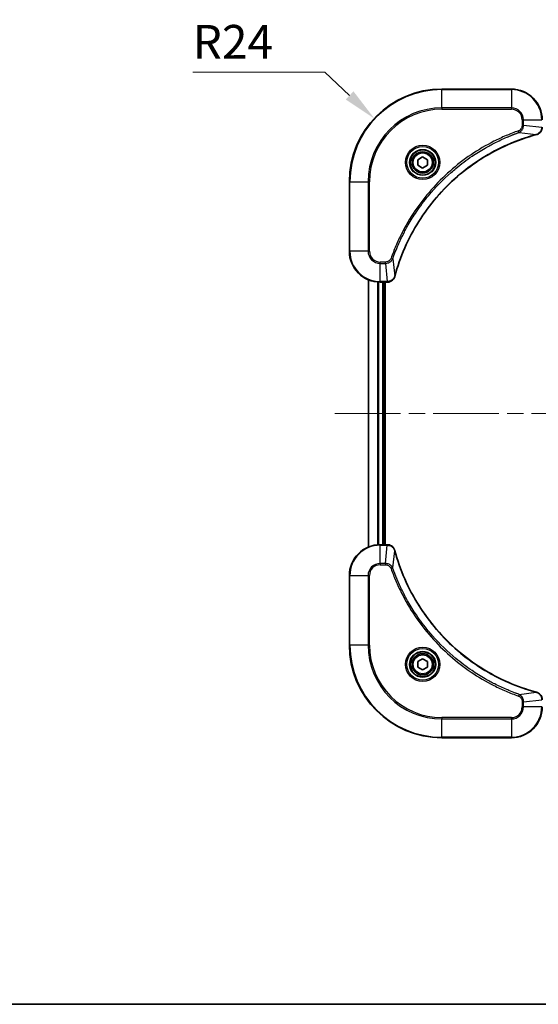
# Model space of a CAD drawing. Units: millimetres. Extents: x 43 to 5773, y 24 to 1008.
# Drawn here: x 1587 to 1721, y 24 to 279 of the extents above; entities that cross this region are included whole.
import ezdxf

# ---------------------------------------------------------------- set-up
doc = ezdxf.new("R2010")
doc.units = ezdxf.units.MM
doc.header["$LTSCALE"] = 3
doc.linetypes.add('CHAIN', pattern=[0.3543, 0.2362, -0.0295, 0.0591, -0.0295])
doc.layers.get('Defpoints').update_dxf_attribs({"lineweight": 25})
for name, color, linetype, lineweight in [('Border (ISO)', 7, 'Continuous', 35), ('Dimension (ISO)', 7, 'Continuous', 18), ('Dimension (ISO) @ 1', 7, 'Continuous', 18), ('Visible (ISO)', 7, 'Continuous', 35), ('Visible Narrow (ISO)', 7, 'Continuous', 25)]:
    doc.layers.add(name, color=color, linetype=linetype, lineweight=lineweight)
doc.layers.add('Centerline (ISO)', color=7, linetype='Continuous', lineweight=18, true_color=0x80ffff)
doc.styles.add('Note Text (TK)', font='MS PGothic.ttf')
doc.dimstyles.new('Default - Method 1b (TK)', dxfattribs={"dimscale": 3, "dimtxt": 2.5, "dimasz": 2.5, "dimexe": 1, "dimexo": 1.5, "dimgap": 1, "dimtad": 1, "dimrnd": 1e-08, "dimdsep": 46, "dimtxsty": 'Note Text (TK)', "dimcen": 0.09, "dimdle": 5, "dimclrd": 100, "dimclre": 100, "dimclrt": 7, "dimadec": 1, "dimazin": 1, "dimtfac": 1, "dimtmove": 0, "dimatfit": 3, "dimfxl": 0, "dimtolj": 1, "dimlwd": -1, "dimlwe": -1, "dimarcsym": 0})

# ---------------------------------------------------------------- blocks, each defined once
blk = doc.blocks.new('図面枠 tk図枠')
at = {"layer": 'Border (ISO)'}
blk.add_line((14.5, 8), (405.5, 8), dxfattribs=at)
blk = doc.blocks.new('*D27')
at = {"layer": 'Defpoints', "color": 0, "transparency": 16777216}
for p in [(1678.95, 253.43), (1696.48, 237.05)]:
    blk.add_point(p, dxfattribs=at)
at = {"layer": 'Dimension (ISO)', "color": 100, "transparency": 16777216}
for p, q in [((1631.87, 265.41), (1666.13, 265.41)), ((1666.13, 265.41), (1672.55, 259.41))]:
    blk.add_line(p, q, dxfattribs=at)
blk.add_solid([(1673.55, 260.47), (1671.56, 258.34), (1678.95, 253.43)], dxfattribs=at)
at = {"layer": 'Dimension (ISO)', "color": 7, "transparency": 16777216, "insert": (1631.87, 273.28), "char_height": 8.75, "attachment_point": 4, "style": 'Note Text (TK)'}
blk.add_mtext('\\A1;R24', dxfattribs=at)

msp = doc.modelspace()

# ---------------------------------------------------------------- linework, layer by layer
at = {"layer": 'Centerline (ISO)', "linetype": 'CHAIN', "ltscale": 23.990969}
msp.add_line((1668.7313, 177.0463), (1884.2313, 177.0463), dxfattribs=at)
at = {"layer": 'Visible (ISO)'}
for p, q in [((1714.4813, 261.0463), (1696.4813, 261.0463)), ((1690.2313, 242.768), (1691.4813, 243.4896)), ((1690.2313, 241.3246), (1690.2313, 242.768)), ((1691.4813, 243.4896), (1692.7313, 242.768)), ((1692.7313, 242.768), (1692.7313, 241.3246)), ((1691.4813, 240.6029), (1690.2313, 241.3246)), ((1692.7313, 241.3246), (1691.4813, 240.6029)), ((1672.4813, 237.0463), (1672.4813, 219.0463)), ((1677.4813, 142.4625), (1677.4813, 211.6301)), ((1680.4813, 211.0463), (1682.3123, 211.0463)), ((1681.4813, 143.0463), (1681.4813, 211.0463)), ((1681.7813, 143.0463), (1681.7813, 211.0463)), ((1682.3276, 211.0463), (1682.3123, 211.0463)), ((1682.3123, 143.0463), (1680.4813, 143.0463)), ((1682.3123, 143.0463), (1682.3276, 143.0463)), ((1672.4813, 135.0463), (1672.4813, 117.0463)), ((1690.2313, 112.768), (1691.4813, 113.4896)), ((1690.2313, 111.3246), (1690.2313, 112.768)), ((1691.4813, 113.4896), (1692.7313, 112.768)), ((1692.7313, 112.768), (1692.7313, 111.3246)), ((1691.4813, 110.6029), (1690.2313, 111.3246)), ((1692.7313, 111.3246), (1691.4813, 110.6029)), ((1696.4813, 93.0463), (1714.4813, 93.0463))]:
    msp.add_line(p, q, dxfattribs=at)
for centre, radius in [((1691.4813, 242.0463), 3.25), ((1691.4813, 242.0463), 2.75), ((1691.4813, 112.0463), 3.25), ((1691.4813, 112.0463), 2.75)]:
    msp.add_circle(centre, radius, dxfattribs=at)
for centre, radius, start, end in [((1696.4813, 237.0463), 24, 90, 180), ((1714.4813, 253.0463), 8, 0, 90), ((1680.4813, 219.0463), 8, 180, 270), ((1680.4813, 135.0463), 8, 90, 180), ((1696.4813, 117.0463), 24, 180, 270), ((1714.4813, 101.0463), 8, 270, 0)]:
    msp.add_arc(centre, radius, start, end, dxfattribs=at)
for points, knots in [([(1720.9998, 249.2683), (1721.2386, 249.3324), (1721.4664, 249.4416), (1721.6669, 249.5892), (1721.8674, 249.7368), (1722.0404, 249.9227), (1722.1735, 250.1339), (1722.373, 250.4507), (1722.4813, 250.8251), (1722.4813, 251.1999)], [-0.196787795, -0.196787795, -0.196787795, -0.196787795, -0.140562711, -0.140562711, -0.140562711, -0.084337626, -0.084337626, -0.084337626, 0, 0, 0, 0]), ([(1684.2787, 212.6), (1684.9521, 215.0943), (1685.8118, 217.5384), (1686.8481, 219.905), (1688.9208, 224.6382), (1691.7044, 229.0603), (1695.076, 232.9759), (1698.4475, 236.8916), (1702.4072, 240.301), (1706.78, 243.0536), (1711.1529, 245.8061), (1715.9389, 247.902), (1720.9275, 249.2488)], [0, 0, 0, 0, 0.78253283, 0.78253283, 0.78253283, 2.34759848, 2.34759848, 2.34759848, 3.91266414, 3.91266414, 3.91266414, 5.47772979, 5.47772979, 5.47772979, 5.47772979]), ([(1682.3276, 211.0463), (1682.8274, 211.0463), (1683.325, 211.2426), (1683.6897, 211.5818), (1683.9632, 211.8361), (1684.1631, 212.1694), (1684.2593, 212.5278)], [-0.196787795, -0.196787795, -0.196787795, -0.196787795, -0.084337626, -0.084337626, -0.084337626, 0, 0, 0, 0]), ([(1684.2593, 141.5648), (1684.1951, 141.8037), (1684.0859, 142.0314), (1683.9383, 142.2319), (1683.7907, 142.4324), (1683.6048, 142.6055), (1683.3936, 142.7385), (1683.0768, 142.9381), (1682.7025, 143.0463), (1682.3276, 143.0463)], [-0.196787795, -0.196787795, -0.196787795, -0.196787795, -0.140562711, -0.140562711, -0.140562711, -0.084337626, -0.084337626, -0.084337626, 0, 0, 0, 0]), ([(1720.9275, 104.8437), (1718.4332, 105.5171), (1715.9892, 106.3768), (1713.6226, 107.4131), (1708.8893, 109.4858), (1704.4673, 112.2694), (1700.5516, 115.641), (1696.6359, 119.0125), (1693.2265, 122.9722), (1690.474, 127.345), (1687.7214, 131.7179), (1685.6255, 136.5039), (1684.2787, 141.4925)], [0, 0, 0, 0, 0.78253283, 0.78253283, 0.78253283, 2.34759848, 2.34759848, 2.34759848, 3.91266414, 3.91266414, 3.91266414, 5.47772979, 5.47772979, 5.47772979, 5.47772979]), ([(1722.4813, 102.8927), (1722.4813, 103.3924), (1722.2849, 103.8901), (1721.9458, 104.2547), (1721.6914, 104.5282), (1721.3581, 104.7281), (1720.9998, 104.8243)], [-0.196787795, -0.196787795, -0.196787795, -0.196787795, -0.084337626, -0.084337626, -0.084337626, 0, 0, 0, 0])]:
    msp.add_open_spline(points, degree=3, knots=knots, dxfattribs=at)
for points in [[(1720.9275, 249.2488), (1720.9517, 249.2553), (1720.9758, 249.2618), (1720.9998, 249.2683)], [(1684.2593, 212.5278), (1684.2657, 212.5517), (1684.2722, 212.5758), (1684.2787, 212.6)], [(1684.2787, 141.4925), (1684.2722, 141.5167), (1684.2657, 141.5408), (1684.2593, 141.5648)], [(1720.9998, 104.8243), (1720.9758, 104.8307), (1720.9517, 104.8372), (1720.9275, 104.8437)]]:
    msp.add_open_spline(points, degree=3, dxfattribs=at)
at = {"layer": 'Visible Narrow (ISO)'}
for p, q in [((1696.4813, 260.8998), (1696.4813, 261.0463)), ((1696.4813, 260.8998), (1714.4813, 260.8998)), ((1696.4813, 256.1927), (1696.4813, 260.8998)), ((1714.4813, 260.8998), (1714.4813, 261.0463)), ((1714.4813, 260.8998), (1714.4813, 256.1927)), ((1714.4813, 256.1927), (1696.4813, 256.1927)), ((1696.4813, 256.1927), (1696.4813, 255.8392)), ((1696.4813, 255.8392), (1714.4813, 255.8392)), ((1714.4813, 256.1927), (1714.4813, 255.8392)), ((1717.2741, 253.0463), (1717.2741, 251.7092)), ((1717.6277, 253.0463), (1717.2741, 253.0463)), ((1717.6277, 253.0463), (1722.3348, 253.0463)), ((1717.6277, 251.7092), (1717.6277, 253.0463)), ((1716.4519, 249.8085), (1716.2985, 250.2411)), ((1717.6277, 251.7092), (1717.2741, 251.7092)), ((1717.6277, 251.7092), (1722.3348, 251.2153)), ((1716.4519, 249.8085), (1720.9196, 249.2778)), ((1672.6277, 237.0463), (1672.4813, 237.0463)), ((1672.6277, 219.0463), (1672.6277, 237.0463)), ((1672.6277, 237.0463), (1677.3348, 237.0463)), ((1677.6884, 237.0463), (1677.3348, 237.0463)), ((1677.3348, 237.0463), (1677.3348, 219.0463)), ((1677.6884, 219.0463), (1677.6884, 237.0463)), ((1672.6277, 219.0463), (1672.4813, 219.0463)), ((1677.3348, 219.0463), (1672.6277, 219.0463)), ((1677.3348, 219.0463), (1677.6884, 219.0463)), ((1683.719, 217.0756), (1683.2864, 217.229)), ((1683.719, 217.0756), (1684.2497, 212.6079)), ((1681.8184, 216.2534), (1680.4813, 216.2534)), ((1680.4813, 215.8998), (1680.4813, 216.2534)), ((1680.4813, 215.8998), (1681.8184, 215.8998)), ((1680.4813, 211.1927), (1680.4813, 215.8998)), ((1681.8184, 215.8998), (1681.8184, 216.2534)), ((1681.8184, 215.8998), (1682.3123, 211.1927)), ((1677.5508, 142.4902), (1677.5508, 211.6023)), ((1679.8913, 143.0245), (1679.8913, 211.0681)), ((1680.1218, 143.0382), (1680.1218, 211.0544)), ((1682.3123, 211.1927), (1680.4813, 211.1927)), ((1680.4813, 211.0463), (1680.4813, 211.1927)), ((1681.1813, 143.0463), (1681.1813, 211.0463)), ((1682.3123, 211.1927), (1682.3123, 211.0463)), ((1680.4813, 142.8998), (1680.4813, 143.0463)), ((1680.4813, 138.1927), (1680.4813, 142.8998)), ((1680.4813, 142.8998), (1682.3123, 142.8998)), ((1681.8184, 138.1927), (1682.3123, 142.8998)), ((1682.3123, 143.0463), (1682.3123, 142.8998)), ((1683.719, 137.0169), (1684.2497, 141.4846)), ((1681.8184, 138.1927), (1680.4813, 138.1927)), ((1680.4813, 138.1927), (1680.4813, 137.8392)), ((1680.4813, 137.8392), (1681.8184, 137.8392)), ((1681.8184, 138.1927), (1681.8184, 137.8392)), ((1683.719, 137.0169), (1683.2864, 136.8635)), ((1672.6277, 135.0463), (1672.4813, 135.0463)), ((1672.6277, 135.0463), (1677.3348, 135.0463)), ((1672.6277, 117.0463), (1672.6277, 135.0463)), ((1677.3348, 135.0463), (1677.3348, 117.0463)), ((1677.3348, 135.0463), (1677.6884, 135.0463)), ((1677.6884, 117.0463), (1677.6884, 135.0463)), ((1672.6277, 117.0463), (1672.4813, 117.0463)), ((1677.3348, 117.0463), (1672.6277, 117.0463)), ((1677.3348, 117.0463), (1677.6884, 117.0463)), ((1716.4519, 104.2841), (1720.9196, 104.8147)), ((1716.4519, 104.2841), (1716.2985, 103.8514)), ((1717.2741, 102.3834), (1717.2741, 101.0463)), ((1717.6277, 102.3834), (1717.2741, 102.3834)), ((1717.6277, 102.3834), (1722.3348, 102.8773)), ((1717.6277, 101.0463), (1717.6277, 102.3834)), ((1717.6277, 101.0463), (1717.2741, 101.0463)), ((1722.3348, 101.0463), (1717.6277, 101.0463)), ((1714.4813, 98.2534), (1696.4813, 98.2534)), ((1696.4813, 98.2534), (1696.4813, 97.8998)), ((1696.4813, 97.8998), (1714.4813, 97.8998)), ((1696.4813, 93.1927), (1696.4813, 97.8998)), ((1714.4813, 97.8998), (1714.4813, 98.2534)), ((1714.4813, 97.8998), (1714.4813, 93.1927)), ((1696.4813, 93.1927), (1696.4813, 93.0463)), ((1714.4813, 93.1927), (1696.4813, 93.1927)), ((1714.4813, 93.1927), (1714.4813, 93.0463))]:
    msp.add_line(p, q, dxfattribs=at)
for centre, radius in [((1691.4813, 242.0463), 4.4571), ((1691.4813, 242.0463), 4.1036), ((1691.4813, 242.0463), 3.3964), ((1691.4813, 242.0463), 2.45), ((1691.4813, 112.0463), 4.4571), ((1691.4813, 112.0463), 4.1036), ((1691.4813, 112.0463), 3.3964), ((1691.4813, 112.0463), 2.45)]:
    msp.add_circle(centre, radius, dxfattribs=at)
for centre, radius, start, end in [((1696.4813, 237.0463), 23.8536, 90, 180), ((1714.4813, 253.0463), 7.8536, 0, 90), ((1696.4813, 237.0463), 19.1464, 90, 180), ((1696.4813, 237.0463), 18.7929, 90, 180), ((1714.4813, 253.0463), 3.1464, 0, 90), ((1714.4813, 253.0463), 2.7929, 0, 90), ((1680.4813, 219.0463), 7.8536, 180, 270), ((1680.4813, 219.0463), 3.1464, 180, 270), ((1680.4813, 219.0463), 2.7929, 180, 270), ((1680.4813, 135.0463), 7.8536, 90, 180), ((1680.4813, 135.0463), 3.1464, 90, 180), ((1680.4813, 135.0463), 2.7929, 90, 180), ((1696.4813, 117.0463), 23.8536, 180, 270), ((1696.4813, 117.0463), 19.1464, 180, 270), ((1696.4813, 117.0463), 18.7929, 180, 270), ((1714.4813, 101.0463), 2.7929, 270, 0), ((1714.4813, 101.0463), 7.8536, 270, 0), ((1714.4813, 101.0463), 3.1464, 270, 0)]:
    msp.add_arc(centre, radius, start, end, dxfattribs=at)
for centre, major_axis, ratio, start_param, end_param in [((1720.7972, 249.7315), (0.1303, -0.4827), 0.00038233, 5.934808, 6.28318028), ((1720.8701, 249.7512), (0.1296, -0.4829), 0.14287502, 0, 0.40009206), ((1683.7763, 212.6574), (0.4829, -0.1296), 0.14287502, 5.88309352, 6.28318531), ((1683.796, 212.7304), (0.4827, -0.1303), 0.00038233, 0, 0.34837257), ((1682.5584, 211.4469), (2.3816, 0.0487), 0.10517158, 4.60669413, 4.61457479), ((1682.3276, 211.5463), (0, -0.5), 0.00935385, 0, 0.7859117), ((1682.5584, 142.6457), (2.3812, -0.0487), 0.1051554, 1.66859369, 1.67647558), ((1682.3276, 142.5463), (0, 0.5), 0.00935385, 5.49727366, 6.28318539), ((1683.7763, 141.4352), (0.4829, 0.1296), 0.14287502, 0, 0.40009206), ((1683.796, 141.3622), (0.4827, 0.1303), 0.00038233, 5.93481274, 6.28318531), ((1720.7972, 104.361), (0.1303, 0.4827), 0.00038233, 0, 0.34837257), ((1720.8701, 104.3414), (0.1296, 0.4829), 0.14287502, 5.88309352, 6.28318531)]:
    msp.add_ellipse(centre, major_axis=major_axis, ratio=ratio, start_param=start_param, end_param=end_param, dxfattribs=at)
for points, knots in [([(1716.2985, 250.2411), (1715.2155, 249.8571), (1713.0735, 249.0211), (1708.9044, 247.0802), (1703.9407, 244.1641), (1696.6519, 238.5294), (1690.5285, 231.5737), (1686.4477, 224.6228), (1684.5062, 220.4542), (1683.6705, 218.312), (1683.2864, 217.229)], [0, 0, 0, 0, 0.34472946, 0.68945893, 1.37891786, 2.06837678, 3.44729464, 4.13675357, 4.48148303, 4.82621249, 4.82621249, 4.82621249, 4.82621249]), ([(1717.2741, 251.7092), (1717.2741, 251.4413), (1717.1631, 250.9949), (1716.7757, 250.4929), (1716.4668, 250.3008), (1716.2985, 250.2411)], [0, 0, 0, 0, 0.080358178, 0.133930297, 0.187502416, 0.187502416, 0.187502416, 0.187502416]), ([(1716.4519, 249.8085), (1716.6097, 249.881), (1716.7512, 249.9758), (1716.8743, 250.0803), (1716.9262, 250.1244), (1716.9753, 250.1706), (1717.0221, 250.2192), (1717.1092, 250.3093), (1717.1873, 250.4058), (1717.2556, 250.5072), (1717.3113, 250.5899), (1717.3604, 250.6759), (1717.4037, 250.7643), (1717.4724, 250.9047), (1717.5191, 251.0315), (1717.5576, 251.177), (1717.6, 251.3378), (1717.6265, 251.5381), (1717.6277, 251.7092)], [-0.187502416, -0.187502416, -0.187502416, -0.187502416, -0.149825893, -0.149825893, -0.149825893, -0.133930297, -0.133930297, -0.133930297, -0.104414332, -0.104414332, -0.104414332, -0.080358178, -0.080358178, -0.080358178, -0.04217927, -0.04217927, -0.04217927, 0, 0, 0, 0]), ([(1722.3346, 251.1966), (1722.3325, 250.9938), (1722.2984, 250.7838), (1722.2361, 250.5931), (1722.1934, 250.4625), (1722.138, 250.3381), (1722.0689, 250.2166), (1722.0093, 250.1117), (1721.9405, 250.0116), (1721.8626, 249.918), (1721.7923, 249.8336), (1721.7146, 249.7544), (1721.6305, 249.6814), (1721.5625, 249.6223), (1721.4905, 249.5673), (1721.4144, 249.517), (1721.2921, 249.4362), (1721.1587, 249.3671), (1721.0164, 249.3137)], [0, 0, 0, 0, 0.050060504, 0.050060504, 0.050060504, 0.084337626, 0.084337626, 0.084337626, 0.113903258, 0.113903258, 0.113903258, 0.140562711, 0.140562711, 0.140562711, 0.162131477, 0.162131477, 0.162131477, 0.196787795, 0.196787795, 0.196787795, 0.196787795]), ([(1683.719, 217.0756), (1683.7278, 217.1), (1683.7364, 217.1243), (1683.7451, 217.1487), (1683.7964, 217.2921), (1683.8724, 217.5007), (1683.9217, 217.6342), (1683.9527, 217.7182), (1683.9776, 217.7851), (1684.0053, 217.8589), (1684.018, 217.893), (1684.0314, 217.9289), (1684.0469, 217.9701), (1684.2701, 218.564), (1684.5127, 219.1781), (1684.7481, 219.7449), (1684.819, 219.9156), (1684.8906, 220.0857), (1684.9653, 220.2606), (1685.4123, 221.3063), (1685.8938, 222.34), (1686.4073, 223.3572), (1686.8357, 224.2058), (1687.2895, 225.0487), (1687.7633, 225.8738), (1688.4257, 227.0269), (1689.1255, 228.1452), (1689.8695, 229.2451), (1690.8475, 230.6909), (1691.8974, 232.0969), (1693.0126, 233.4415), (1694.8083, 235.6065), (1696.7692, 237.6201), (1698.8778, 239.4799), (1699.2757, 239.8309), (1699.6787, 240.1758), (1700.0869, 240.5144), (1701.4317, 241.63), (1702.8349, 242.6788), (1704.2824, 243.6582), (1705.3824, 244.4025), (1706.5006, 245.1025), (1707.6538, 245.7647), (1708.4788, 246.2385), (1709.3218, 246.6919), (1710.1703, 247.12), (1711.1877, 247.6333), (1712.2215, 248.1145), (1713.267, 248.5622), (1713.3524, 248.5988), (1713.4379, 248.6351), (1713.5234, 248.6713), (1713.6075, 248.7068), (1713.6916, 248.7421), (1713.7758, 248.7772), (1713.8584, 248.8116), (1713.9411, 248.8458), (1714.0238, 248.8799), (1714.1049, 248.9132), (1714.1861, 248.9464), (1714.2673, 248.9793), (1714.3468, 249.0116), (1714.4263, 249.0437), (1714.5059, 249.0755), (1714.5836, 249.1066), (1714.6613, 249.1376), (1714.7392, 249.1683), (1714.8121, 249.1972), (1714.8851, 249.2259), (1714.9582, 249.2544), (1715.0317, 249.2831), (1715.1052, 249.3116), (1715.1789, 249.3399), (1715.2497, 249.3672), (1715.3206, 249.3943), (1715.3916, 249.4213), (1715.4531, 249.4446), (1715.5148, 249.4679), (1715.5765, 249.4911), (1715.6405, 249.5151), (1715.7046, 249.539), (1715.7688, 249.5627), (1715.8279, 249.5846), (1715.887, 249.6063), (1715.9462, 249.6279), (1716.0588, 249.669), (1716.1383, 249.6979), (1716.269, 249.7441), (1716.3144, 249.7602), (1716.3634, 249.7774), (1716.4028, 249.7912), (1716.4192, 249.7969), (1716.4356, 249.8026), (1716.4519, 249.8085)], [-4.82621249, -4.82621249, -4.82621249, -4.82621249, -4.81844842, -4.81844842, -4.81844842, -4.77269349, -4.77269349, -4.77269349, -4.74390962, -4.74390962, -4.74390962, -4.73061692, -4.73061692, -4.73061692, -4.53913686, -4.53913686, -4.53913686, -4.48148303, -4.48148303, -4.48148303, -4.13675357, -4.13675357, -4.13675357, -3.84919093, -3.84919093, -3.84919093, -3.44729464, -3.44729464, -3.44729464, -2.91901319, -2.91901319, -2.91901319, -2.06837678, -2.06837678, -2.06837678, -1.90783066, -1.90783066, -1.90783066, -1.37891786, -1.37891786, -1.37891786, -0.97698999, -0.97698999, -0.97698999, -0.68945893, -0.68945893, -0.68945893, -0.34472946, -0.34472946, -0.34472946, -0.31656511, -0.31656511, -0.31656511, -0.28890509, -0.28890509, -0.28890509, -0.26177095, -0.26177095, -0.26177095, -0.23519152, -0.23519152, -0.23519152, -0.20920511, -0.20920511, -0.20920511, -0.18386262, -0.18386262, -0.18386262, -0.16011563, -0.16011563, -0.16011563, -0.13625792, -0.13625792, -0.13625792, -0.11332385, -0.11332385, -0.11332385, -0.09343365, -0.09343365, -0.09343365, -0.07279556, -0.07279556, -0.07279556, -0.05381314, -0.05381314, -0.05381314, -0.01773212, -0.01773212, -0.01773212, -0.00521417, -0.00521417, -0.00521417, 0, 0, 0, 0]), ([(1720.9196, 249.2778), (1715.9188, 247.926), (1706.3517, 243.7439), (1694.4577, 233.5062), (1687.4981, 222.4413), (1684.9257, 215.1083), (1684.2497, 212.6079)], [-5.47772979, -5.47772979, -5.47772979, -5.47772979, -3.91266414, -2.34759848, -0.78253283, 0, 0, 0, 0]), ([(1683.2864, 217.229), (1683.2417, 217.1028), (1683.111, 216.8661), (1682.6666, 216.4179), (1682.1755, 216.2534), (1681.8184, 216.2534)], [0, 0, 0, 0, 0.040179465, 0.080358929, 0.187504168, 0.187504168, 0.187504168, 0.187504168]), ([(1681.8184, 215.8998), (1682.0341, 215.9004), (1682.3046, 215.9499), (1682.5022, 216.0166), (1682.5668, 216.0383), (1682.6273, 216.062), (1682.6857, 216.0879), (1682.8088, 216.1424), (1682.9233, 216.2051), (1683.048, 216.2919), (1683.1436, 216.3585), (1683.235, 216.4331), (1683.3202, 216.5166), (1683.357, 216.5526), (1683.3925, 216.5903), (1683.4268, 216.6296), (1683.5405, 216.76), (1683.6417, 216.9074), (1683.719, 217.0756)], [-0.187504168, -0.187504168, -0.187504168, -0.187504168, -0.134326228, -0.134326228, -0.134326228, -0.116955095, -0.116955095, -0.116955095, -0.080358929, -0.080358929, -0.080358929, -0.0522949, -0.0522949, -0.0522949, -0.040179465, -0.040179465, -0.040179465, 0, 0, 0, 0]), ([(1684.2138, 212.5112), (1684.1362, 212.3047), (1684.0256, 212.1162), (1683.8935, 211.953), (1683.804, 211.8425), (1683.704, 211.7429), (1683.5954, 211.6541), (1683.4947, 211.5717), (1683.3902, 211.5012), (1683.2805, 211.4414), (1682.9999, 211.2884), (1682.6584, 211.1965), (1682.3309, 211.1929)], [0, 0, 0, 0, 0.05028531, 0.05028531, 0.05028531, 0.084337626, 0.084337626, 0.084337626, 0.115936047, 0.115936047, 0.115936047, 0.196787795, 0.196787795, 0.196787795, 0.196787795]), ([(1682.3309, 142.8996), (1682.5337, 142.8976), (1682.7437, 142.8634), (1682.9344, 142.8011), (1683.065, 142.7584), (1683.1894, 142.703), (1683.3109, 142.6339), (1683.4158, 142.5743), (1683.5159, 142.5055), (1683.6095, 142.4276), (1683.6939, 142.3573), (1683.7731, 142.2796), (1683.8461, 142.1955), (1683.9053, 142.1276), (1683.9602, 142.0556), (1684.0105, 141.9794), (1684.0913, 141.8571), (1684.1605, 141.7237), (1684.2138, 141.5814)], [0, 0, 0, 0, 0.050060504, 0.050060504, 0.050060504, 0.084337626, 0.084337626, 0.084337626, 0.113903258, 0.113903258, 0.113903258, 0.140562711, 0.140562711, 0.140562711, 0.162131477, 0.162131477, 0.162131477, 0.196787795, 0.196787795, 0.196787795, 0.196787795]), ([(1684.2497, 141.4846), (1685.6016, 136.4839), (1689.7837, 126.9167), (1700.0214, 115.0227), (1711.0863, 108.0631), (1718.4192, 105.4907), (1720.9196, 104.8147)], [-5.47772979, -5.47772979, -5.47772979, -5.47772979, -3.91266414, -2.34759848, -0.78253283, 0, 0, 0, 0]), ([(1683.719, 137.0169), (1683.6465, 137.1747), (1683.5517, 137.3162), (1683.4472, 137.4393), (1683.4032, 137.4912), (1683.3569, 137.5403), (1683.3084, 137.5872), (1683.2182, 137.6742), (1683.1217, 137.7523), (1683.0203, 137.8206), (1682.9377, 137.8763), (1682.8517, 137.9254), (1682.7632, 137.9687), (1682.6228, 138.0374), (1682.496, 138.0842), (1682.3505, 138.1226), (1682.1897, 138.165), (1681.9894, 138.1915), (1681.8184, 138.1927)], [-0.187502416, -0.187502416, -0.187502416, -0.187502416, -0.149825893, -0.149825893, -0.149825893, -0.133930297, -0.133930297, -0.133930297, -0.104414332, -0.104414332, -0.104414332, -0.080358178, -0.080358178, -0.080358178, -0.04217927, -0.04217927, -0.04217927, 0, 0, 0, 0]), ([(1681.8184, 137.8392), (1682.0862, 137.8392), (1682.5327, 137.7281), (1683.0346, 137.3407), (1683.2267, 137.0318), (1683.2864, 136.8635)], [0, 0, 0, 0, 0.080358178, 0.133930297, 0.187502416, 0.187502416, 0.187502416, 0.187502416]), ([(1683.2864, 136.8635), (1683.6705, 135.7805), (1684.5064, 133.6385), (1686.4474, 129.4694), (1689.3634, 124.5057), (1694.9981, 117.2169), (1701.9539, 111.0935), (1708.9047, 107.0127), (1713.0734, 105.0712), (1715.2155, 104.2355), (1716.2985, 103.8514)], [0, 0, 0, 0, 0.34472946, 0.68945893, 1.37891786, 2.06837678, 3.44729464, 4.13675357, 4.48148303, 4.82621249, 4.82621249, 4.82621249, 4.82621249]), ([(1716.4519, 104.2841), (1716.4276, 104.2928), (1716.4032, 104.3014), (1716.3789, 104.3101), (1716.2354, 104.3614), (1716.0268, 104.4374), (1715.8933, 104.4867), (1715.8093, 104.5177), (1715.7424, 104.5427), (1715.6686, 104.5703), (1715.6345, 104.583), (1715.5986, 104.5964), (1715.5574, 104.6119), (1714.9635, 104.8351), (1714.3495, 105.0777), (1713.7826, 105.3131), (1713.6119, 105.384), (1713.4418, 105.4556), (1713.2669, 105.5304), (1712.2212, 105.9774), (1711.1875, 106.4588), (1710.1703, 106.9724), (1709.3218, 107.4007), (1708.4788, 107.8545), (1707.6537, 108.3284), (1706.5006, 108.9907), (1705.3824, 109.6905), (1704.2825, 110.4345), (1702.8367, 111.4125), (1701.4306, 112.4624), (1700.086, 113.5776), (1697.921, 115.3733), (1695.9075, 117.3342), (1694.0477, 119.4428), (1693.6966, 119.8408), (1693.3517, 120.2437), (1693.0131, 120.6519), (1691.8976, 121.9967), (1690.8487, 123.3999), (1689.8693, 124.8475), (1689.125, 125.9474), (1688.425, 127.0656), (1687.7628, 128.2188), (1687.2891, 129.0438), (1686.8357, 129.8868), (1686.4075, 130.7353), (1685.8943, 131.7527), (1685.4131, 132.7866), (1684.9653, 133.832), (1684.9287, 133.9174), (1684.8924, 134.0029), (1684.8562, 134.0884), (1684.8207, 134.1725), (1684.7855, 134.2566), (1684.7504, 134.3408), (1684.7159, 134.4234), (1684.6817, 134.5061), (1684.6477, 134.5888), (1684.6143, 134.6699), (1684.5812, 134.7511), (1684.5482, 134.8323), (1684.5159, 134.9118), (1684.4839, 134.9913), (1684.452, 135.0709), (1684.4209, 135.1486), (1684.3899, 135.2263), (1684.3592, 135.3042), (1684.3303, 135.3771), (1684.3017, 135.4501), (1684.2731, 135.5232), (1684.2445, 135.5967), (1684.216, 135.6703), (1684.1876, 135.7439), (1684.1603, 135.8147), (1684.1332, 135.8856), (1684.1063, 135.9566), (1684.0829, 136.0181), (1684.0596, 136.0798), (1684.0365, 136.1415), (1684.0124, 136.2055), (1683.9886, 136.2696), (1683.9648, 136.3338), (1683.9429, 136.3929), (1683.9212, 136.452), (1683.8996, 136.5113), (1683.8585, 136.6238), (1683.8297, 136.7033), (1683.7834, 136.834), (1683.7673, 136.8794), (1683.7501, 136.9284), (1683.7363, 136.9678), (1683.7306, 136.9842), (1683.7249, 137.0006), (1683.719, 137.0169)], [-4.82621249, -4.82621249, -4.82621249, -4.82621249, -4.81844842, -4.81844842, -4.81844842, -4.77269349, -4.77269349, -4.77269349, -4.74390962, -4.74390962, -4.74390962, -4.73061692, -4.73061692, -4.73061692, -4.53913686, -4.53913686, -4.53913686, -4.48148303, -4.48148303, -4.48148303, -4.13675357, -4.13675357, -4.13675357, -3.84919093, -3.84919093, -3.84919093, -3.44729464, -3.44729464, -3.44729464, -2.91901319, -2.91901319, -2.91901319, -2.06837678, -2.06837678, -2.06837678, -1.90783066, -1.90783066, -1.90783066, -1.37891786, -1.37891786, -1.37891786, -0.97698999, -0.97698999, -0.97698999, -0.68945893, -0.68945893, -0.68945893, -0.34472946, -0.34472946, -0.34472946, -0.31656511, -0.31656511, -0.31656511, -0.28890509, -0.28890509, -0.28890509, -0.26177095, -0.26177095, -0.26177095, -0.23519152, -0.23519152, -0.23519152, -0.20920511, -0.20920511, -0.20920511, -0.18386262, -0.18386262, -0.18386262, -0.16011563, -0.16011563, -0.16011563, -0.13625792, -0.13625792, -0.13625792, -0.11332385, -0.11332385, -0.11332385, -0.09343365, -0.09343365, -0.09343365, -0.07279556, -0.07279556, -0.07279556, -0.05381314, -0.05381314, -0.05381314, -0.01773212, -0.01773212, -0.01773212, -0.00521417, -0.00521417, -0.00521417, 0, 0, 0, 0]), ([(1721.0164, 104.7788), (1721.2228, 104.7012), (1721.4113, 104.5906), (1721.5745, 104.4585), (1721.6851, 104.369), (1721.7846, 104.2691), (1721.8734, 104.1605), (1721.9558, 104.0597), (1722.0263, 103.9552), (1722.0861, 103.8455), (1722.2391, 103.5649), (1722.331, 103.2234), (1722.3346, 102.896)], [0, 0, 0, 0, 0.05028531, 0.05028531, 0.05028531, 0.084337626, 0.084337626, 0.084337626, 0.115936047, 0.115936047, 0.115936047, 0.196787795, 0.196787795, 0.196787795, 0.196787795]), ([(1716.2985, 103.8514), (1716.4247, 103.8067), (1716.6615, 103.6761), (1717.1097, 103.2316), (1717.2741, 102.7405), (1717.2741, 102.3834)], [0, 0, 0, 0, 0.040179465, 0.080358929, 0.187504168, 0.187504168, 0.187504168, 0.187504168]), ([(1717.6277, 102.3834), (1717.6271, 102.5991), (1717.5776, 102.8696), (1717.511, 103.0673), (1717.4892, 103.1318), (1717.4655, 103.1923), (1717.4397, 103.2508), (1717.3851, 103.3738), (1717.3225, 103.4883), (1717.2356, 103.613), (1717.169, 103.7086), (1717.0944, 103.8), (1717.011, 103.8852), (1716.9749, 103.922), (1716.9372, 103.9575), (1716.8979, 103.9918), (1716.7675, 104.1055), (1716.6202, 104.2067), (1716.4519, 104.2841)], [-0.187504168, -0.187504168, -0.187504168, -0.187504168, -0.134326228, -0.134326228, -0.134326228, -0.116955095, -0.116955095, -0.116955095, -0.080358929, -0.080358929, -0.080358929, -0.0522949, -0.0522949, -0.0522949, -0.040179465, -0.040179465, -0.040179465, 0, 0, 0, 0])]:
    msp.add_open_spline(points, degree=3, knots=knots, dxfattribs=at)
for points in [[(1721.0164, 249.3137), (1720.9853, 249.302), (1720.9531, 249.29), (1720.9196, 249.2778)], [(1684.2497, 212.6079), (1684.2375, 212.5745), (1684.2255, 212.5423), (1684.2138, 212.5112)], [(1684.2138, 141.5814), (1684.2256, 141.5503), (1684.2375, 141.5181), (1684.2497, 141.4846)], [(1720.9196, 104.8147), (1720.9531, 104.8025), (1720.9852, 104.7905), (1721.0164, 104.7788)]]:
    msp.add_open_spline(points, degree=3, dxfattribs=at)

# ---------------------------------------------------------------- block references
at = {"xscale": 3.5, "yscale": 3.5, "zscale": 3.5}
msp.add_blockref('図面枠 tk図枠', (1175.75, -4), dxfattribs=at)

# ---------------------------------------------------------------- dimensions: what is measured, and where the dimension line sits
at = {"layer": 'Dimension (ISO) @ 1', "color": 100, "true_color": 0x00ff3f}
dim = msp.add_radius_dim(center=(1696.4813, 237.0463), mpoint=(1678.9461, 253.4328), dimstyle='Default - Method 1b (TK)', override={"dimscale": 1, "dimtxt": 8.75, "dimasz": 8.75, "dimexe": 3.5, "dimexo": 5.25, "dimgap": 3.5, "dimtih": 1, "dimtoh": 1, "dimdec": 2, "dimlfac": 1, "dimcen": 0, "dimtol": 0, "dimlim": 0, "dimtp": 0, "dimtm": 0, "dimtdec": 2, "dimtix": 0, "dimtofl": 0, "dimtmove": 0, "dimatfit": 3}, dxfattribs=at)
dim.commit()
dim.dimension.update_dxf_attribs({"geometry": '*D27', "text_midpoint": (1641.4901, 265.4061), "dimtype": 132})

doc.saveas('drawing.dxf')
